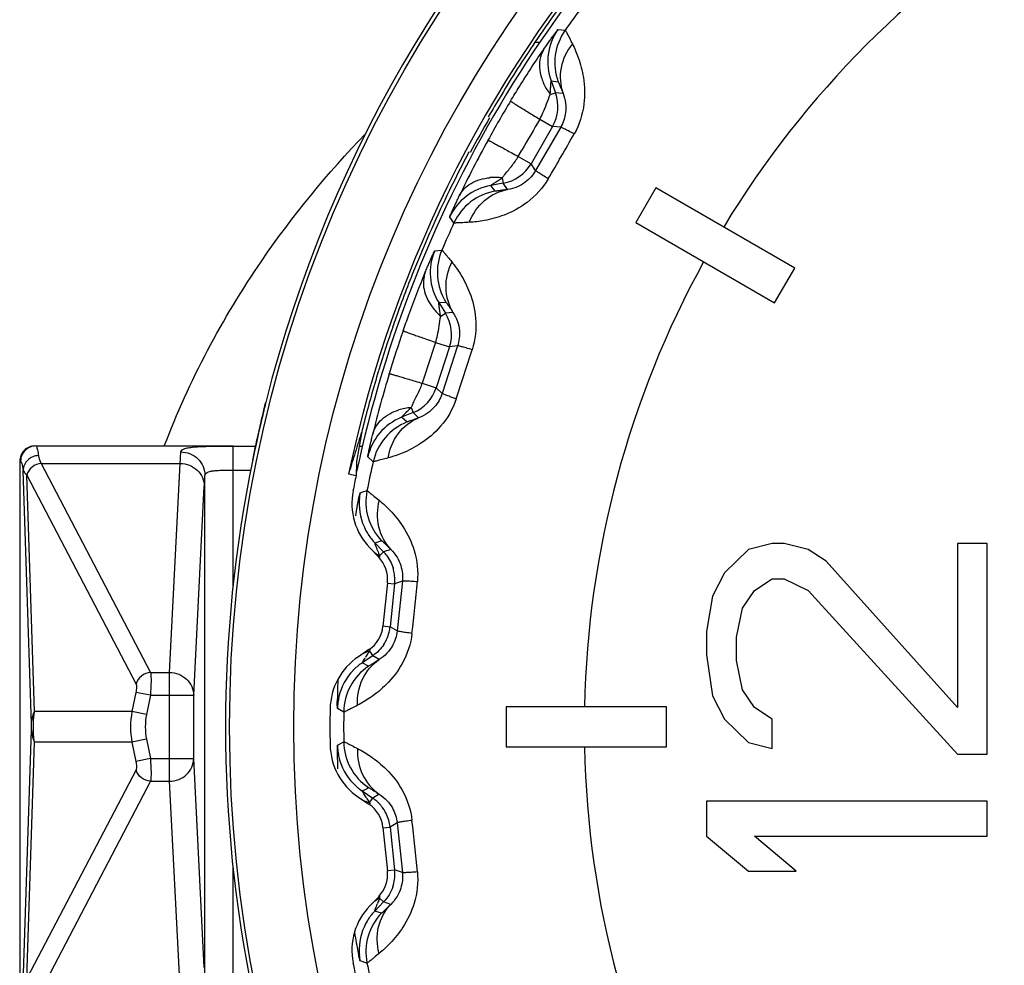
# Model space of a CAD drawing. Units: millimetres. Extents: x 0 to 420, y 0 to 297.
# Drawn here: x 132 to 144, y 266 to 278 of the extents above; entities that cross this region are included whole.
import ezdxf

# ---------------------------------------------------------------- set-up
doc = ezdxf.new("R2010")
doc.units = ezdxf.units.MM
doc.header["$LTSCALE"] = 23.1
doc.layers.get('0').update_dxf_attribs({"linetype": 'CONTINUOUS'})
doc.layers.add('A_STD', color=7, linetype='CONTINUOUS')

msp = doc.modelspace()

# ---------------------------------------------------------------- linework, layer by layer
at = {"color": 7, "linetype": 'Continuous'}
for p, q in [((138.331, 277.646), (138.42, 277.636)), ((138.245, 277.004), (138.299, 276.856)), ((138.245, 277.004), (138.333, 276.992)), ((138.234, 276.833), (138.299, 276.856)), ((138.393, 276.848), (138.299, 276.856)), ((138.103, 276.527), (138.262, 276.435)), ((138.262, 276.435), (137.994, 275.971)), ((138.364, 276.427), (138.052, 275.888)), ((138.364, 276.427), (138.262, 276.435)), ((137.835, 276.063), (137.879, 276.141)), ((137.835, 276.063), (137.994, 275.971)), ((138.052, 275.888), (137.994, 275.971)), ((137.636, 275.797), (137.648, 275.729)), ((137.648, 275.729), (137.493, 275.702)), ((137.548, 275.631), (137.493, 275.702)), ((137.702, 275.652), (137.648, 275.729)), ((139.55, 275.671), (139.3, 275.238)), ((141.282, 274.671), (139.55, 275.671)), ((137.033, 275.234), (136.98, 275.307)), ((139.3, 275.238), (141.032, 274.238)), ((136.793, 274.888), (136.883, 274.897)), ((136.553, 274.69), (136.545, 274.67)), ((141.032, 274.238), (141.282, 274.671)), ((136.843, 274.242), (136.932, 274.249)), ((136.843, 274.242), (136.927, 274.109)), ((136.868, 274.072), (136.927, 274.109)), ((137.02, 274.12), (136.927, 274.109)), ((136.804, 273.746), (136.978, 273.69)), ((136.978, 273.69), (136.812, 273.18)), ((137.079, 273.702), (136.887, 273.11)), ((137.079, 273.702), (136.978, 273.69)), ((136.097, 273.405), (136.094, 273.394)), ((136.638, 273.236), (136.812, 273.18)), ((136.887, 273.11), (136.812, 273.18)), ((134.685, 272.993), (134.686, 272.998)), ((136.498, 272.935), (136.524, 272.871)), ((134.664, 272.902), (134.662, 272.895)), ((136.524, 272.871), (136.379, 272.812)), ((136.446, 272.754), (136.379, 272.812)), ((136.593, 272.806), (136.524, 272.871)), ((131.809, 272.455), (131.809, 272.455)), ((131.82, 272.455), (134.279, 272.455)), ((134.279, 270.684), (134.279, 272.454)), ((134.279, 272.454), (134.561, 272.454)), ((135.853, 272.454), (135.899, 272.454)), ((136.026, 272.259), (135.959, 272.319)), ((131.619, 272.265), (131.619, 265.645)), ((131.619, 272.265), (131.619, 265.645)), ((131.619, 272.265), (131.63, 272.265)), ((131.886, 272.237), (133.251, 269.632)), ((131.886, 272.237), (133.62, 272.237)), ((133.488, 269.632), (133.62, 272.237)), ((131.765, 268.993), (131.662, 272.15)), ((131.803, 269.145), (131.707, 272.091)), ((131.707, 272.091), (133.07, 269.489)), ((133.929, 265.823), (133.929, 272.086)), ((134.279, 272.154), (134.501, 272.154)), ((135.72, 272.109), (135.814, 272.086)), ((135.814, 272.154), (135.825, 272.154)), ((135.814, 272.106), (135.814, 272.086)), ((133.788, 269.348), (133.92, 271.953)), ((135.863, 271.87), (135.911, 271.886)), ((135.911, 271.886), (135.939, 271.895)), ((135.939, 271.895), (135.949, 271.898)), ((136.047, 271.249), (136.075, 271.257)), ((136.047, 271.249), (136.156, 271.136)), ((136.047, 271.247), (136.047, 271.249)), ((136.075, 271.257), (136.122, 271.271)), ((136.122, 271.271), (136.132, 271.274)), ((141.002, 271.238), (140.704, 271.165)), ((141.151, 271.238), (141.002, 271.238)), ((141.449, 271.165), (141.151, 271.238)), ((143.311, 271.238), (143.311, 269.196)), ((143.683, 271.238), (143.311, 271.238)), ((143.683, 268.613), (143.683, 271.238)), ((135.984, 271.185), (136.095, 271.071)), ((136.106, 271.088), (136.156, 271.136)), ((136.245, 271.167), (136.156, 271.136)), ((140.704, 271.165), (140.407, 270.873)), ((141.673, 271.019), (141.449, 271.165)), ((143.311, 269.196), (141.673, 271.019)), ((140.407, 270.873), (140.258, 270.582)), ((136.205, 270.751), (136.148, 270.208)), ((136.204, 270.746), (136.293, 270.737)), ((136.293, 270.737), (136.237, 270.203)), ((136.39, 270.77), (136.293, 270.737)), ((136.39, 270.77), (136.324, 270.151)), ((140.779, 270.655), (141.002, 270.8)), ((141.002, 270.8), (141.151, 270.8)), ((141.151, 270.8), (141.449, 270.655)), ((140.258, 270.582), (140.183, 270.144)), ((140.63, 270.436), (140.779, 270.655)), ((141.449, 270.655), (143.311, 268.613)), ((140.556, 270.071), (140.63, 270.436)), ((136.148, 270.213), (136.237, 270.203)), ((136.324, 270.151), (136.237, 270.203)), ((140.183, 270.144), (140.183, 269.853)), ((140.556, 269.78), (140.556, 270.071)), ((135.974, 269.918), (135.842, 269.829)), ((135.981, 269.898), (136.02, 269.841)), ((140.183, 269.853), (140.258, 269.342)), ((136.02, 269.841), (135.889, 269.753)), ((135.968, 269.711), (135.889, 269.753)), ((136.1, 269.793), (136.02, 269.841)), ((140.63, 269.415), (140.556, 269.78)), ((133.251, 269.632), (133.488, 269.632)), ((133.488, 268.277), (133.488, 269.632)), ((133.067, 269.385), (133.019, 269.145)), ((133.248, 269.348), (133.067, 269.385)), ((140.779, 269.196), (140.63, 269.415)), ((133.248, 269.348), (133.2, 269.109)), ((133.248, 269.348), (133.788, 269.348)), ((133.788, 268.561), (133.788, 269.348)), ((140.258, 269.342), (140.407, 269.05)), ((133.019, 269.145), (131.803, 269.145)), ((133.2, 269.109), (133.019, 269.145)), ((135.659, 269.139), (135.581, 269.184)), ((137.683, 269.205), (137.683, 268.705)), ((139.683, 269.205), (137.683, 269.205)), ((139.683, 268.705), (139.683, 269.205)), ((141.002, 269.05), (140.779, 269.196)), ((140.407, 269.05), (140.704, 268.759)), ((141.002, 268.686), (141.002, 269.05)), ((131.662, 265.759), (131.765, 268.916)), ((131.707, 265.818), (131.803, 268.764)), ((133.019, 268.764), (131.803, 268.764)), ((133.2, 268.8), (133.019, 268.764)), ((133.019, 268.764), (133.067, 268.525)), ((133.2, 268.8), (133.248, 268.561)), ((135.581, 268.726), (135.65, 268.765)), ((135.65, 268.765), (135.659, 268.77)), ((140.704, 268.759), (141.002, 268.686)), ((137.683, 268.705), (139.683, 268.705)), ((133.248, 268.561), (133.067, 268.525)), ((133.248, 268.561), (133.788, 268.561)), ((133.92, 265.956), (133.788, 268.561)), ((143.311, 268.613), (143.683, 268.613)), ((133.07, 268.421), (131.707, 265.818)), ((133.251, 268.277), (131.886, 265.673)), ((133.251, 268.277), (133.488, 268.277)), ((133.62, 265.673), (133.488, 268.277)), ((135.889, 268.156), (135.933, 268.179)), ((135.889, 268.156), (136.02, 268.068)), ((135.89, 268.154), (135.889, 268.156)), ((135.933, 268.179), (135.941, 268.184)), ((135.941, 268.184), (135.968, 268.198)), ((135.842, 268.08), (135.974, 267.991)), ((135.981, 268.011), (136.02, 268.068)), ((136.1, 268.117), (136.02, 268.068)), ((140.183, 268.03), (140.183, 267.592)), ((143.683, 268.03), (140.183, 268.03)), ((143.683, 267.592), (143.683, 268.03)), ((136.324, 267.758), (136.237, 267.706)), ((136.324, 267.758), (136.39, 267.139)), ((136.148, 267.696), (136.237, 267.706)), ((136.148, 267.701), (136.205, 267.158)), ((136.237, 267.706), (136.293, 267.173)), ((140.183, 267.592), (140.704, 267.155)), ((141.3, 267.155), (140.779, 267.592)), ((140.779, 267.592), (143.683, 267.592)), ((134.279, 265.455), (134.279, 267.225)), ((136.204, 267.163), (136.293, 267.173)), ((136.39, 267.139), (136.293, 267.173)), ((140.704, 267.155), (141.3, 267.155)), ((136.095, 266.839), (135.984, 266.724)), ((136.156, 266.773), (136.047, 266.66)), ((136.1, 266.806), (136.106, 266.821)), ((136.106, 266.821), (136.156, 266.773)), ((136.245, 266.742), (136.156, 266.773)), ((136.132, 266.635), (136.047, 266.66)), ((135.949, 266.012), (135.863, 266.039))]:
    msp.add_line(p, q, dxfattribs=at)
for radius in [16.447, 15.647]:
    msp.add_circle((150.683, 268.955), radius, dxfattribs=at)
for centre, radius, start, end in [((150.683, 268.955), 16.5, 99.0672, 165.8146), ((150.683, 268.955), 15.292, 107.9061, 168.0939), ((150.683, 268.955), 15.2, 129.4746, 168), ((150.683, 268.955), 12.025, 121.2608, 148.8068), ((150.716, 268.937), 15.287, 142.5222, 145.9963), ((150.683, 268.955), 15.025, 143.2953, 144.7047), ((138.903, 277.243), 0.7, 144.8658, 200.0032), ((138.991, 277.232), 0.7, 144.699, 200.0011), ((150.809, 268.871), 15.401, 145.9863, 148.9111), ((138.03, 279.454), 1.969, 270.5075, 272.2498), ((138.886, 277.311), 0.808, 210.5885, 216.226), ((137.829, 276.685), 0.5, 330.0013, 19.9987), ((150.639, 268.98), 15.061, 148.9306, 151.0694), ((150.674, 268.953), 15.243, 148.9123, 150.0844), ((150.629, 268.861), 15.231, 149.7035, 151.5769), ((179.414, 252.367), 47.857, 149.6791, 150.214), ((148.797, 269.981), 12.964, 151.0025, 154.4495), ((92.608, 302.484), 52.843, 329.6501, 330.3499), ((150.601, 268.996), 15.158, 151.9719, 154.0264), ((137.561, 276.221), 0.5, 280.0013, 329.9987), ((137.549, 275.058), 0.744, 89.393, 95.3176), ((137.548, 274.993), 0.808, 83.7741, 89.4116), ((138.822, 274.916), 1.478, 141.858, 143.4012), ((150.659, 268.968), 15.222, 154.0292, 157.9218), ((137.615, 275.012), 0.7, 100.0004, 155.1485), ((137.669, 274.942), 0.7, 99.9968, 155.2985), ((150.683, 268.955), 15.025, 155.2953, 156.7047), ((137.437, 274.613), 0.7, 156.8658, 212.0032), ((137.526, 274.62), 0.7, 156.699, 212.0011), ((150.735, 268.937), 15.305, 157.9993, 160.4737), ((150.683, 268.955), 12.025, 151.1919, 178.8102), ((137.359, 274.632), 0.744, 216.6839, 222.6076), ((150.74, 268.935), 15.311, 160.4735, 160.9417), ((137.407, 274.675), 0.809, 222.589, 228.2257), ((136.503, 273.844), 0.5, 342.0013, 31.9987), ((150.725, 268.94), 15.294, 160.9413, 163.0272), ((150.634, 268.97), 15.061, 160.9306, 163.0694), ((182.235, 258.703), 47.857, 161.6791, 162.3209), ((86.906, 289.677), 52.843, 341.6501, 342.3499), ((150.651, 268.962), 15.217, 163.0699, 165.5935), ((148.625, 269.566), 12.964, 163.0025, 166.4495), ((136.337, 273.334), 0.5, 292.0013, 341.9987), ((136.567, 272.194), 0.744, 101.393, 107.3176), ((136.58, 272.13), 0.808, 95.7741, 101.4116), ((137.842, 272.319), 1.478, 153.858, 155.4012), ((136.641, 272.163), 0.7, 112.0002, 167.1476), ((136.709, 272.105), 0.7, 111.9968, 167.2985), ((131.809, 272.265), 0.19, 90, 180.0511), ((131.82, 272.265), 0.19, 89.9997, 180.0352), ((150.683, 268.955), 16.498, 168.347, 191.653), ((150.683, 268.955), 15.025, 167.2953, 168.7047), ((150.683, 268.955), 15.196, 168.1072, 168.8405), ((136.56, 271.741), 0.8, 168.8346, 224.0064), ((136.547, 271.736), 0.697, 168.8857, 175.0375), ((136.635, 271.76), 0.7, 168.699, 224.0011), ((146.105, 269.679), 10.476, 168.8857, 169.5221), ((136.557, 271.735), 0.706, 175.0313, 181.1001), ((136.549, 271.735), 0.698, 181.0842, 211.7848), ((136.553, 271.738), 0.704, 211.7613, 222.9791), ((136.542, 271.728), 0.689, 223.0128, 223.9973), ((136.507, 271.79), 0.809, 234.589, 240.2257), ((144.126, 274.194), 8.601, 200.7094, 201.1708), ((137.441, 271.101), 1.335, 180.5636, 181.2643), ((135.796, 270.789), 0.5, 41.2477, 43.9975), ((135.795, 270.788), 0.501, 38.5257, 41.2482), ((135.795, 270.789), 0.501, 14.1738, 16.9457), ((135.796, 270.789), 0.5, 5.6965, 14.1739), ((135.795, 270.789), 0.501, 354.0159, 5.68), ((83.991, 275.964), 52.843, 353.6501, 354.3499), ((135.739, 270.256), 0.501, 332.4382, 343.1291), ((135.74, 270.256), 0.5, 343.1414, 345.8183), ((135.739, 270.256), 0.501, 345.8232, 353.9925), ((135.74, 270.256), 0.5, 326.9455, 332.4277), ((136.228, 269.129), 0.808, 107.7741, 113.4116), ((141.36, 266.363), 6.437, 147.0082, 147.5449), ((145.125, 263.926), 10.922, 146.8494, 147.0426), ((137.413, 269.578), 1.467, 166.181, 167.3983), ((136.289, 269.166), 0.8, 123.9939, 179.1651), ((136.283, 269.17), 0.704, 125.0233, 136.2442), ((136.275, 269.182), 0.689, 124.005, 124.9895), ((136.279, 269.174), 0.698, 136.2212, 166.9278), ((136.359, 269.131), 0.7, 123.9968, 179.2985), ((146.48, 269.19), 10.902, 178.4951, 179.108), ((147.224, 269.168), 11.645, 178.1609, 178.4856), ((142.636, 269.245), 7.057, 179.0725, 179.7746), ((136.278, 269.173), 0.697, 172.9747, 179.1269), ((136.287, 269.172), 0.706, 166.9114, 172.9809), ((150.683, 268.955), 15.196, 179.1595, 180.8405), ((150.683, 268.955), 15.025, 179.2953, 180.7047), ((130.588, 268.955), 1.178, 358.1435, 1.8565), ((136.359, 268.778), 0.7, 180.699, 236.0011), ((136.289, 268.743), 0.8, 180.8349, 236.0061), ((136.278, 268.736), 0.697, 180.8857, 187.0375), ((136.287, 268.737), 0.706, 187.0313, 193.1001), ((150.683, 268.955), 12.025, 181.1879, 208.8085), ((146.056, 268.712), 10.477, 180.886, 181.522), ((136.279, 268.735), 0.698, 193.0842, 223.7848), ((136.284, 268.739), 0.704, 223.7613, 234.9791), ((136.275, 268.727), 0.689, 235.0128, 235.9973), ((136.228, 268.781), 0.809, 246.589, 252.2257), ((143.188, 272.721), 8.61, 212.7098, 213.1706), ((137.284, 268.301), 1.335, 192.5635, 193.2643), ((135.74, 267.653), 0.5, 50.525, 55.9949), ((135.738, 267.652), 0.502, 34.4658, 50.4848), ((135.74, 267.654), 0.5, 28.9459, 34.428), ((135.739, 267.653), 0.501, 26.1742, 28.946), ((135.736, 267.652), 0.504, 6.0783, 26.0963), ((83.991, 261.945), 52.843, 5.6501, 6.3499), ((135.795, 267.12), 0.501, 355.1541, 5.9869), ((135.796, 267.12), 0.5, 344.428, 355.1407), ((135.796, 267.12), 0.5, 341.7, 344.4277), ((136.507, 266.119), 0.808, 119.7741, 125.4116), ((143.443, 263.975), 7.87, 158.9205, 159.3243), ((137.573, 266.806), 1.467, 178.1809, 179.3984), ((136.56, 266.169), 0.8, 135.9936, 191.1654), ((136.553, 266.172), 0.704, 137.021, 148.2387), ((136.542, 266.182), 0.689, 136.0027, 136.9873), ((136.549, 266.174), 0.698, 148.2153, 178.9159), ((136.635, 266.149), 0.7, 135.9968, 191.2985), ((147.256, 268.444), 11.646, 190.16, 190.4856), ((145.947, 268.2), 10.315, 190.4742, 191.1416), ((142.533, 267.522), 6.834, 191.0935, 191.9062), ((136.557, 266.174), 0.706, 178.9, 184.9689), ((136.547, 266.173), 0.697, 184.9626, 191.1144), ((150.683, 268.955), 15.196, 191.1595, 191.8928), ((150.683, 268.955), 15.025, 191.2953, 192.7047)]:
    msp.add_arc(centre, radius, start, end, dxfattribs=at)
for centre, major_axis, ratio, start_param, end_param in [((150.683, 268.494), (0, 15.377), 0.999552, 1.290506, 1.290764), ((135.807, 270.793), (0.378, 0.13), 0.999993, -0.436329, 0.436329), ((135.75, 270.25), (0.343, -0.206), 0.999993, -0.436329, 0.436329), ((135.75, 267.66), (0.343, 0.206), 0.999993, -0.436329, 0.436329), ((135.807, 267.117), (0.378, -0.13), 0.999993, -0.436329, 0.436329)]:
    msp.add_ellipse(centre, major_axis=major_axis, ratio=ratio, start_param=start_param, end_param=end_param, dxfattribs=at)
for points, knots in [([(138.16, 277.409), (138.183, 277.442), (138.215, 277.488), (138.256, 277.545), (138.28, 277.58), (138.3, 277.607), (138.314, 277.626), (138.322, 277.636), (138.326, 277.642), (138.329, 277.644), (138.33, 277.646), (138.331, 277.646)], [0, 0, 0, 0, 0.407763, 0.578942, 0.724487, 0.841588, 0.927735, 0.958548, 0.980926, 0.994745, 1, 1, 1, 1]), ([(138.42, 277.636), (138.421, 277.636), (138.423, 277.631), (138.428, 277.624), (138.436, 277.609), (138.446, 277.591), (138.458, 277.567), (138.48, 277.524), (138.497, 277.49), (138.51, 277.466)], [0, 0, 0, 0, 0.019891, 0.070115, 0.15078, 0.261781, 0.402874, 0.573425, 1, 1, 1, 1]), ([(138.51, 277.466), (138.44, 277.38), (138.34, 277.177), (138.357, 276.948), (138.393, 276.848)], [0, 0, 0, 0, 0.50888, 1, 1, 1, 1]), ([(138.51, 277.466), (138.538, 277.41), (138.596, 277.274), (138.662, 277.024), (138.672, 276.694), (138.597, 276.457), (138.532, 276.343)], [0, 0, 0, 0, 0.160371, 0.379871, 0.662443, 1, 1, 1, 1]), ([(137.739, 276.753), (137.775, 276.813), (137.911, 277.035), (138.053, 277.253), (138.16, 277.409)], [0, 0, 0, 0, 0.271014, 1, 1, 1, 1]), ([(138.16, 277.409), (138.138, 277.375), (138.105, 277.298), (138.095, 277.168), (138.123, 277.03), (138.165, 276.942), (138.19, 276.899)], [0, 0, 0, 0, 0.223784, 0.460976, 0.718895, 1, 1, 1, 1]), ([(138.234, 276.833), (138.235, 276.853), (138.237, 276.881), (138.239, 276.919), (138.24, 276.944), (138.242, 276.967), (138.243, 276.983), (138.244, 276.993), (138.244, 277), (138.245, 277.001), (138.245, 277.004), (138.245, 277.004)], [0, 0, 0, 0, 0.344373, 0.505879, 0.656328, 0.790582, 0.900556, 0.942899, 0.974556, 0.993943, 1, 1, 1, 1]), ([(138.333, 276.992), (138.334, 276.992), (138.336, 276.988), (138.339, 276.982), (138.344, 276.97), (138.351, 276.954), (138.359, 276.933), (138.373, 276.898), (138.385, 276.869), (138.393, 276.848)], [0, 0, 0, 0, 0.019313, 0.069194, 0.149795, 0.260967, 0.402392, 0.573293, 1, 1, 1, 1]), ([(138.393, 276.848), (138.409, 276.809), (138.429, 276.73), (138.43, 276.584), (138.396, 276.483), (138.364, 276.427)], [0, 0, 0, 0, 0.290214, 0.553422, 1, 1, 1, 1]), ([(137.739, 276.753), (137.739, 276.752), (137.742, 276.751), (137.746, 276.747), (137.754, 276.742), (137.771, 276.731), (137.8, 276.713), (137.842, 276.687), (137.895, 276.654), (137.958, 276.616), (138.028, 276.573), (138.077, 276.543), (138.103, 276.527)], [0, 0, 0, 0, 0.005472, 0.019529, 0.042069, 0.072961, 0.15925, 0.276741, 0.422921, 0.595082, 0.789113, 1, 1, 1, 1]), ([(138.103, 276.527), (138.118, 276.552), (138.169, 276.651), (138.201, 276.758), (138.234, 276.833)], [0, 0, 0, 0, 0.26262, 1, 1, 1, 1]), ([(138.532, 276.343), (138.509, 276.355), (138.476, 276.373), (138.435, 276.394), (138.411, 276.406), (138.393, 276.415), (138.378, 276.422), (138.37, 276.425), (138.365, 276.427), (138.364, 276.427)], [0, 0, 0, 0, 0.419954, 0.590715, 0.732964, 0.845674, 0.927932, 0.979241, 1, 1, 1, 1]), ([(137.458, 276.266), (137.458, 276.266), (137.461, 276.264), (137.466, 276.262), (137.475, 276.258), (137.493, 276.249), (137.522, 276.233), (137.566, 276.209), (137.621, 276.18), (137.685, 276.145), (137.758, 276.105), (137.809, 276.077), (137.835, 276.063)], [0, 0, 0, 0, 0.005472, 0.019529, 0.042069, 0.072961, 0.15925, 0.276741, 0.422921, 0.595082, 0.789113, 1, 1, 1, 1]), ([(137.66, 275.828), (137.689, 275.866), (137.753, 275.94), (137.81, 276.019), (137.835, 276.063)], [0, 0, 0, 0, 0.4872, 1, 1, 1, 1]), ([(138.052, 275.888), (138.02, 275.832), (137.949, 275.752), (137.822, 275.679), (137.744, 275.657), (137.702, 275.652)], [0, 0, 0, 0, 0.446711, 0.709856, 1, 1, 1, 1]), ([(138.209, 275.784), (138.187, 275.798), (138.155, 275.817), (138.116, 275.842), (138.094, 275.856), (138.077, 275.868), (138.063, 275.877), (138.057, 275.883), (138.052, 275.886), (138.052, 275.888)], [0, 0, 0, 0, 0.419953, 0.590714, 0.732963, 0.845673, 0.927931, 0.979241, 1, 1, 1, 1]), ([(137.1, 275.573), (137.132, 275.636), (137.246, 275.751), (137.399, 275.791), (137.48, 275.798)], [0, 0, 0, 0, 0.465906, 1, 1, 1, 1]), ([(138.209, 275.784), (138.143, 275.671), (137.975, 275.487), (137.684, 275.331), (137.435, 275.263), (137.288, 275.245), (137.225, 275.242)], [0, 0, 0, 0, 0.337594, 0.620151, 0.839644, 1, 1, 1, 1]), ([(137.493, 275.702), (137.493, 275.702), (137.495, 275.703), (137.497, 275.705), (137.502, 275.708), (137.51, 275.714), (137.524, 275.723), (137.543, 275.736), (137.564, 275.75), (137.595, 275.77), (137.619, 275.786), (137.636, 275.797)], [0, 0, 0, 0, 0.006352, 0.026274, 0.058182, 0.100412, 0.209816, 0.34459, 0.49565, 0.656813, 1, 1, 1, 1]), ([(137.225, 275.242), (137.265, 275.345), (137.391, 275.533), (137.597, 275.633), (137.702, 275.652)], [0, 0, 0, 0, 0.50888, 1, 1, 1, 1]), ([(137.702, 275.652), (137.68, 275.648), (137.649, 275.644), (137.611, 275.638), (137.589, 275.635), (137.572, 275.633), (137.56, 275.631), (137.553, 275.631), (137.548, 275.63), (137.548, 275.631)], [0, 0, 0, 0, 0.426711, 0.597598, 0.739016, 0.850198, 0.930816, 0.980706, 1, 1, 1, 1]), ([(136.98, 275.307), (136.979, 275.307), (136.981, 275.309), (136.981, 275.313), (136.984, 275.319), (136.989, 275.331), (136.998, 275.352), (137.012, 275.383), (137.03, 275.422), (137.05, 275.467), (137.074, 275.518), (137.091, 275.554), (137.1, 275.573)], [0, 0, 0, 0, 0.005244, 0.019268, 0.041919, 0.07296, 0.15922, 0.275984, 0.421119, 0.592334, 0.786458, 1, 1, 1, 1]), ([(137.225, 275.242), (137.198, 275.24), (137.16, 275.238), (137.113, 275.236), (137.085, 275.234), (137.064, 275.234), (137.048, 275.233), (137.039, 275.234), (137.034, 275.233), (137.033, 275.234)], [0, 0, 0, 0, 0.426603, 0.597132, 0.738208, 0.849213, 0.929894, 0.980125, 1, 1, 1, 1]), ([(136.676, 274.62), (136.684, 274.64), (136.699, 274.676), (136.721, 274.728), (136.741, 274.774), (136.758, 274.813), (136.772, 274.843), (136.781, 274.864), (136.787, 274.876), (136.79, 274.883), (136.792, 274.886), (136.793, 274.888), (136.793, 274.888)], [0, 0, 0, 0, 0.213493, 0.407382, 0.578542, 0.723991, 0.841127, 0.927435, 0.958357, 0.980863, 0.994778, 1, 1, 1, 1]), ([(136.883, 274.897), (136.884, 274.897), (136.887, 274.892), (136.894, 274.886), (136.904, 274.874), (136.918, 274.858), (136.935, 274.837), (136.965, 274.8), (136.989, 274.77), (137.006, 274.749)], [0, 0, 0, 0, 0.019892, 0.070116, 0.150782, 0.261782, 0.402874, 0.573425, 1, 1, 1, 1]), ([(137.006, 274.749), (136.956, 274.651), (136.9, 274.431), (136.964, 274.211), (137.02, 274.12)], [0, 0, 0, 0, 0.50888, 1, 1, 1, 1]), ([(137.006, 274.749), (137.045, 274.7), (137.131, 274.579), (137.247, 274.348), (137.326, 274.028), (137.301, 273.78), (137.261, 273.655)], [0, 0, 0, 0, 0.160369, 0.379885, 0.662463, 1, 1, 1, 1]), ([(136.4, 273.891), (136.423, 273.958), (136.51, 274.203), (136.604, 274.445), (136.676, 274.62)], [0, 0, 0, 0, 0.271016, 1, 1, 1, 1]), ([(136.676, 274.62), (136.65, 274.554), (136.642, 274.393), (136.714, 274.253), (136.762, 274.187)], [0, 0, 0, 0, 0.4659, 1, 1, 1, 1]), ([(136.868, 274.072), (136.865, 274.092), (136.86, 274.12), (136.855, 274.157), (136.851, 274.183), (136.848, 274.205), (136.846, 274.221), (136.844, 274.231), (136.844, 274.237), (136.844, 274.239), (136.843, 274.242), (136.843, 274.242)], [0, 0, 0, 0, 0.343102, 0.504146, 0.655031, 0.789659, 0.899084, 0.941423, 0.97348, 0.99355, 1, 1, 1, 1]), ([(136.932, 274.249), (136.933, 274.249), (136.935, 274.245), (136.94, 274.24), (136.947, 274.229), (136.957, 274.215), (136.97, 274.197), (136.991, 274.165), (137.008, 274.139), (137.02, 274.12)], [0, 0, 0, 0, 0.019314, 0.069196, 0.149796, 0.260967, 0.402392, 0.573293, 1, 1, 1, 1]), ([(136.804, 273.746), (136.813, 273.774), (136.842, 273.881), (136.852, 273.992), (136.868, 274.072)], [0, 0, 0, 0, 0.262622, 1, 1, 1, 1]), ([(137.02, 274.12), (137.044, 274.086), (137.081, 274.013), (137.111, 273.87), (137.099, 273.764), (137.079, 273.702)], [0, 0, 0, 0, 0.290173, 0.553372, 1, 1, 1, 1]), ([(136.4, 273.891), (136.401, 273.89), (136.404, 273.89), (136.409, 273.887), (136.418, 273.884), (136.436, 273.876), (136.468, 273.865), (136.515, 273.848), (136.574, 273.827), (136.643, 273.803), (136.72, 273.775), (136.775, 273.756), (136.804, 273.746)], [0, 0, 0, 0, 0.005472, 0.019529, 0.042069, 0.072961, 0.15925, 0.276741, 0.422921, 0.595082, 0.789113, 1, 1, 1, 1]), ([(137.261, 273.655), (137.236, 273.662), (137.2, 273.673), (137.156, 273.685), (137.13, 273.692), (137.11, 273.697), (137.094, 273.701), (137.086, 273.702), (137.08, 273.703), (137.079, 273.702)], [0, 0, 0, 0, 0.419954, 0.590715, 0.732964, 0.845674, 0.927932, 0.979241, 1, 1, 1, 1]), ([(136.226, 273.356), (136.227, 273.357), (136.23, 273.355), (136.236, 273.355), (136.245, 273.352), (136.264, 273.347), (136.297, 273.337), (136.345, 273.324), (136.404, 273.306), (136.475, 273.285), (136.554, 273.262), (136.609, 273.245), (136.638, 273.236)], [0, 0, 0, 0, 0.005472, 0.019529, 0.042069, 0.072961, 0.15925, 0.276741, 0.422921, 0.595082, 0.789113, 1, 1, 1, 1]), ([(136.515, 272.971), (136.536, 273.013), (136.583, 273.099), (136.623, 273.189), (136.638, 273.236)], [0, 0, 0, 0, 0.4872, 1, 1, 1, 1]), ([(137.062, 273.041), (137.021, 272.917), (136.895, 272.702), (136.643, 272.489), (136.413, 272.37), (136.272, 272.323), (136.212, 272.306)], [0, 0, 0, 0, 0.337594, 0.620151, 0.839644, 1, 1, 1, 1]), ([(136.887, 273.11), (136.867, 273.048), (136.814, 272.956), (136.705, 272.858), (136.633, 272.82), (136.593, 272.806)], [0, 0, 0, 0, 0.446711, 0.709856, 1, 1, 1, 1]), ([(137.062, 273.041), (137.037, 273.05), (137.002, 273.062), (136.959, 273.079), (136.934, 273.088), (136.915, 273.096), (136.9, 273.102), (136.892, 273.107), (136.887, 273.109), (136.887, 273.11)], [0, 0, 0, 0, 0.419953, 0.590714, 0.732963, 0.845673, 0.927931, 0.979241, 1, 1, 1, 1]), ([(134.526, 272.287), (134.543, 272.372), (134.577, 272.53), (134.625, 272.741), (134.661, 272.892), (134.68, 272.969), (134.685, 272.993)], [0, 0, 0, 0, 0.35871, 0.67201, 0.897531, 1, 1, 1, 1]), ([(136.379, 272.812), (136.378, 272.812), (136.381, 272.814), (136.382, 272.815), (136.386, 272.82), (136.393, 272.827), (136.404, 272.839), (136.42, 272.855), (136.438, 272.874), (136.464, 272.9), (136.485, 272.921), (136.498, 272.935)], [0, 0, 0, 0, 0.006353, 0.026289, 0.058214, 0.100457, 0.209856, 0.344604, 0.495644, 0.656804, 1, 1, 1, 1]), ([(134.662, 272.895), (134.653, 272.857), (134.605, 272.655), (134.56, 272.452), (134.526, 272.287)], [0, 0, 0, 0, 0.187616, 1, 1, 1, 1]), ([(136.021, 272.604), (136.039, 272.673), (136.127, 272.809), (136.268, 272.879), (136.345, 272.904)], [0, 0, 0, 0, 0.465906, 1, 1, 1, 1]), ([(136.212, 272.306), (136.229, 272.415), (136.314, 272.626), (136.495, 272.766), (136.593, 272.806)], [0, 0, 0, 0, 0.50888, 1, 1, 1, 1]), ([(136.593, 272.806), (136.572, 272.798), (136.543, 272.787), (136.507, 272.774), (136.487, 272.767), (136.47, 272.761), (136.458, 272.757), (136.451, 272.755), (136.447, 272.753), (136.446, 272.754)], [0, 0, 0, 0, 0.426711, 0.597598, 0.739016, 0.850198, 0.930816, 0.980706, 1, 1, 1, 1]), ([(135.912, 272.745), (135.91, 272.741), (135.901, 272.704), (135.891, 272.666), (135.883, 272.633)], [0, 0, 0, 0, 0.109628, 1, 1, 1, 1]), ([(135.883, 272.633), (135.855, 272.547), (135.804, 272.373), (135.747, 272.202), (135.722, 272.115)], [0, 0, 0, 0, 0.499994, 1, 1, 1, 1]), ([(135.883, 272.633), (135.872, 272.572), (135.858, 272.479), (135.836, 272.357), (135.824, 272.295), (135.82, 272.265)], [0, 0, 0, 0, 0.500208, 0.750125, 1, 1, 1, 1]), ([(135.959, 272.319), (135.958, 272.319), (135.959, 272.321), (135.959, 272.325), (135.96, 272.332), (135.963, 272.345), (135.967, 272.367), (135.974, 272.4), (135.983, 272.442), (135.994, 272.49), (136.007, 272.545), (136.016, 272.584), (136.021, 272.604)], [0, 0, 0, 0, 0.005239, 0.01927, 0.041933, 0.072987, 0.159259, 0.27601, 0.421125, 0.592332, 0.786456, 1, 1, 1, 1]), ([(131.82, 272.455), (131.823, 272.455), (131.829, 272.447), (131.834, 272.431), (131.841, 272.404), (131.845, 272.383), (131.847, 272.371)], [0, 0, 0, 0, 0.095735, 0.286262, 0.586867, 1, 1, 1, 1]), ([(133.629, 272.381), (133.631, 272.402), (133.679, 272.425), (133.74, 272.437), (133.82, 272.446), (133.915, 272.45), (134.071, 272.454), (134.194, 272.454), (134.279, 272.454)], [0, 0, 0, 0, 0.095423, 0.183643, 0.301637, 0.447491, 0.617, 1, 1, 1, 1]), ([(131.852, 272.335), (131.804, 272.334), (131.705, 272.296), (131.663, 272.198), (131.662, 272.15)], [0, 0, 0, 0, 0.505215, 1, 1, 1, 1]), ([(131.847, 272.371), (131.847, 272.368), (131.849, 272.356), (131.851, 272.344), (131.852, 272.335)], [0, 0, 0, 0, 0.233638, 1, 1, 1, 1]), ([(131.852, 272.335), (131.853, 272.327), (131.86, 272.293), (131.874, 272.261), (131.886, 272.237)], [0, 0, 0, 0, 0.214727, 1, 1, 1, 1]), ([(133.62, 272.237), (133.621, 272.251), (133.623, 272.299), (133.626, 272.347), (133.629, 272.381)], [0, 0, 0, 0, 0.298264, 1, 1, 1, 1]), ([(133.629, 272.381), (133.668, 272.381), (133.746, 272.365), (133.846, 272.3), (133.913, 272.202), (133.929, 272.124), (133.929, 272.086)], [0, 0, 0, 0, 0.251757, 0.503015, 0.752497, 1, 1, 1, 1]), ([(136.212, 272.306), (136.186, 272.299), (136.149, 272.289), (136.103, 272.277), (136.077, 272.27), (136.056, 272.265), (136.041, 272.261), (136.032, 272.26), (136.027, 272.258), (136.026, 272.259)], [0, 0, 0, 0, 0.426603, 0.597132, 0.738208, 0.849213, 0.929894, 0.980125, 1, 1, 1, 1]), ([(131.63, 272.265), (131.634, 272.265), (131.641, 272.253), (131.647, 272.232), (131.656, 272.196), (131.66, 272.167), (131.662, 272.15)], [0, 0, 0, 0, 0.089861, 0.279856, 0.582823, 1, 1, 1, 1]), ([(131.886, 272.237), (131.846, 272.234), (131.765, 272.203), (131.717, 272.13), (131.707, 272.091)], [0, 0, 0, 0, 0.502309, 1, 1, 1, 1]), ([(133.62, 272.237), (133.659, 272.236), (133.737, 272.221), (133.837, 272.159), (133.904, 272.065), (133.92, 271.99), (133.92, 271.953)], [0, 0, 0, 0, 0.255931, 0.509078, 0.756885, 1, 1, 1, 1]), ([(131.662, 272.15), (131.665, 272.141), (131.68, 272.12), (131.696, 272.102), (131.707, 272.091)], [0, 0, 0, 0, 0.395346, 1, 1, 1, 1]), ([(133.92, 271.953), (133.921, 271.966), (133.923, 272.011), (133.926, 272.055), (133.929, 272.086)], [0, 0, 0, 0, 0.298234, 1, 1, 1, 1]), ([(133.929, 272.086), (133.929, 272.094), (133.935, 272.11), (133.958, 272.128), (133.991, 272.139), (134.034, 272.147), (134.087, 272.151), (134.169, 272.154), (134.234, 272.154), (134.279, 272.154)], [0, 0, 0, 0, 0.060362, 0.129789, 0.221207, 0.338633, 0.480438, 0.642063, 1, 1, 1, 1]), ([(135.826, 271.699), (135.834, 271.736), (135.845, 271.793), (135.857, 271.849), (135.862, 271.867)], [0, 0, 0, 0, 0.672519, 1, 1, 1, 1]), ([(135.862, 271.867), (135.862, 271.868), (135.863, 271.869), (135.863, 271.87), (135.863, 271.87)], [0, 0, 0, 0, 0.72166, 1, 1, 1, 1]), ([(135.949, 271.898), (135.95, 271.898), (135.954, 271.894), (135.962, 271.89), (135.974, 271.88), (135.991, 271.867), (136.012, 271.85), (136.049, 271.82), (136.079, 271.796), (136.1, 271.779)], [0, 0, 0, 0, 0.019892, 0.070116, 0.150782, 0.261782, 0.402874, 0.573425, 1, 1, 1, 1]), ([(136.1, 271.779), (136.071, 271.672), (136.063, 271.445), (136.171, 271.244), (136.245, 271.167)], [0, 0, 0, 0, 0.50888, 1, 1, 1, 1]), ([(136.1, 271.779), (136.148, 271.739), (136.257, 271.639), (136.419, 271.437), (136.563, 271.139), (136.59, 270.892), (136.577, 270.762)], [0, 0, 0, 0, 0.160369, 0.379885, 0.662463, 1, 1, 1, 1]), ([(136.081, 271.153), (136.074, 271.173), (136.062, 271.204), (136.05, 271.235), (136.047, 271.247)], [0, 0, 0, 0, 0.630286, 1, 1, 1, 1]), ([(136.132, 271.274), (136.133, 271.274), (136.136, 271.271), (136.142, 271.267), (136.151, 271.258), (136.164, 271.246), (136.179, 271.231), (136.207, 271.204), (136.229, 271.182), (136.245, 271.167)], [0, 0, 0, 0, 0.019314, 0.069196, 0.149796, 0.260967, 0.402392, 0.573293, 1, 1, 1, 1]), ([(136.245, 271.167), (136.275, 271.138), (136.326, 271.074), (136.386, 270.941), (136.396, 270.834), (136.39, 270.77)], [0, 0, 0, 0, 0.290173, 0.553372, 1, 1, 1, 1]), ([(136.577, 270.762), (136.551, 270.764), (136.514, 270.767), (136.468, 270.769), (136.441, 270.771), (136.42, 270.771), (136.404, 270.772), (136.396, 270.771), (136.39, 270.771), (136.39, 270.77)], [0, 0, 0, 0, 0.419954, 0.590715, 0.732964, 0.845674, 0.927932, 0.979241, 1, 1, 1, 1]), ([(136.51, 270.12), (136.496, 269.989), (136.417, 269.753), (136.215, 269.493), (136.014, 269.329), (135.887, 269.253), (135.832, 269.224)], [0, 0, 0, 0, 0.337594, 0.620151, 0.839644, 1, 1, 1, 1]), ([(136.324, 270.151), (136.318, 270.086), (136.285, 269.985), (136.199, 269.866), (136.136, 269.815), (136.1, 269.793)], [0, 0, 0, 0, 0.446711, 0.709856, 1, 1, 1, 1]), ([(136.51, 270.12), (136.484, 270.123), (136.447, 270.128), (136.402, 270.135), (136.375, 270.139), (136.354, 270.143), (136.339, 270.146), (136.33, 270.149), (136.325, 270.15), (136.324, 270.151)], [0, 0, 0, 0, 0.419953, 0.590714, 0.732963, 0.845673, 0.927931, 0.979241, 1, 1, 1, 1]), ([(135.832, 269.224), (135.826, 269.334), (135.865, 269.558), (136.012, 269.733), (136.1, 269.793)], [0, 0, 0, 0, 0.50888, 1, 1, 1, 1]), ([(135.889, 269.753), (135.889, 269.753), (135.891, 269.756), (135.892, 269.759), (135.896, 269.766), (135.903, 269.777), (135.914, 269.794), (135.923, 269.809), (135.928, 269.817)], [0, 0, 0, 0, 0.019592, 0.079875, 0.17518, 0.299697, 0.617458, 1, 1, 1, 1]), ([(136.1, 269.793), (136.082, 269.781), (136.055, 269.764), (136.023, 269.743), (136.004, 269.732), (135.99, 269.723), (135.979, 269.716), (135.972, 269.713), (135.968, 269.711), (135.968, 269.711)], [0, 0, 0, 0, 0.426711, 0.597598, 0.739016, 0.850198, 0.930816, 0.980706, 1, 1, 1, 1]), ([(133.251, 269.632), (133.21, 269.63), (133.129, 269.599), (133.08, 269.527), (133.07, 269.489)], [0, 0, 0, 0, 0.503981, 1, 1, 1, 1]), ([(133.251, 269.632), (133.253, 269.618), (133.256, 269.581), (133.257, 269.486), (133.253, 269.406), (133.248, 269.348)], [0, 0, 0, 0, 0.152984, 0.386034, 1, 1, 1, 1]), ([(133.488, 269.632), (133.527, 269.632), (133.605, 269.617), (133.704, 269.554), (133.772, 269.46), (133.788, 269.385), (133.788, 269.348)], [0, 0, 0, 0, 0.255873, 0.508998, 0.756862, 1, 1, 1, 1]), ([(133.07, 269.489), (133.072, 269.484), (133.075, 269.47), (133.076, 269.435), (133.072, 269.406), (133.067, 269.385)], [0, 0, 0, 0, 0.156, 0.388287, 1, 1, 1, 1]), ([(135.581, 269.184), (135.58, 269.184), (135.581, 269.187), (135.58, 269.191), (135.58, 269.198), (135.579, 269.213), (135.579, 269.238), (135.579, 269.26), (135.579, 269.273)], [0, 0, 0, 0, 0.018928, 0.069833, 0.152067, 0.264717, 0.577434, 1, 1, 1, 1]), ([(131.765, 268.993), (131.766, 269.006), (131.77, 269.058), (131.786, 269.109), (131.803, 269.145)], [0, 0, 0, 0, 0.245873, 1, 1, 1, 1]), ([(131.803, 268.764), (131.798, 268.795), (131.784, 268.922), (131.789, 269.051), (131.803, 269.145)], [0, 0, 0, 0, 0.24893, 1, 1, 1, 1]), ([(135.832, 269.224), (135.807, 269.212), (135.773, 269.194), (135.731, 269.173), (135.707, 269.161), (135.688, 269.152), (135.673, 269.144), (135.665, 269.142), (135.66, 269.139), (135.659, 269.139)], [0, 0, 0, 0, 0.426603, 0.597132, 0.738208, 0.849213, 0.929894, 0.980125, 1, 1, 1, 1]), ([(131.765, 268.916), (131.766, 268.904), (131.77, 268.851), (131.786, 268.8), (131.803, 268.764)], [0, 0, 0, 0, 0.245876, 1, 1, 1, 1]), ([(135.659, 268.77), (135.66, 268.77), (135.665, 268.768), (135.673, 268.765), (135.688, 268.758), (135.707, 268.748), (135.731, 268.736), (135.773, 268.715), (135.807, 268.697), (135.832, 268.685)], [0, 0, 0, 0, 0.019892, 0.070116, 0.150782, 0.261782, 0.402874, 0.573425, 1, 1, 1, 1]), ([(135.58, 268.55), (135.58, 268.588), (135.58, 268.646), (135.579, 268.703), (135.58, 268.722)], [0, 0, 0, 0, 0.672523, 1, 1, 1, 1]), ([(135.58, 268.722), (135.58, 268.723), (135.581, 268.724), (135.581, 268.725), (135.581, 268.726)], [0, 0, 0, 0, 0.721676, 1, 1, 1, 1]), ([(135.832, 268.685), (135.826, 268.575), (135.865, 268.351), (136.012, 268.176), (136.1, 268.117)], [0, 0, 0, 0, 0.50888, 1, 1, 1, 1]), ([(135.832, 268.685), (135.887, 268.656), (136.014, 268.581), (136.215, 268.417), (136.417, 268.156), (136.496, 267.92), (136.51, 267.789)], [0, 0, 0, 0, 0.160369, 0.379885, 0.662463, 1, 1, 1, 1]), ([(133.067, 268.525), (133.072, 268.504), (133.076, 268.474), (133.075, 268.439), (133.072, 268.426), (133.07, 268.421)], [0, 0, 0, 0, 0.611365, 0.843798, 1, 1, 1, 1]), ([(133.248, 268.561), (133.253, 268.503), (133.257, 268.423), (133.256, 268.328), (133.253, 268.292), (133.251, 268.277)], [0, 0, 0, 0, 0.613633, 0.846826, 1, 1, 1, 1]), ([(133.488, 268.277), (133.527, 268.278), (133.605, 268.292), (133.704, 268.355), (133.772, 268.449), (133.788, 268.524), (133.788, 268.561)], [0, 0, 0, 0, 0.255873, 0.508998, 0.756862, 1, 1, 1, 1]), ([(133.251, 268.277), (133.21, 268.28), (133.129, 268.31), (133.08, 268.382), (133.07, 268.421)], [0, 0, 0, 0, 0.503981, 1, 1, 1, 1]), ([(135.943, 268.069), (135.932, 268.087), (135.914, 268.115), (135.896, 268.143), (135.89, 268.154)], [0, 0, 0, 0, 0.630288, 1, 1, 1, 1]), ([(135.968, 268.198), (135.968, 268.199), (135.972, 268.196), (135.979, 268.193), (135.99, 268.186), (136.004, 268.178), (136.023, 268.166), (136.055, 268.145), (136.082, 268.129), (136.1, 268.117)], [0, 0, 0, 0, 0.019314, 0.069196, 0.149796, 0.260967, 0.402392, 0.573293, 1, 1, 1, 1]), ([(136.1, 268.117), (136.136, 268.095), (136.199, 268.043), (136.285, 267.925), (136.318, 267.823), (136.324, 267.758)], [0, 0, 0, 0, 0.290173, 0.553372, 1, 1, 1, 1]), ([(136.51, 267.789), (136.484, 267.786), (136.447, 267.781), (136.402, 267.774), (136.375, 267.77), (136.354, 267.766), (136.339, 267.763), (136.33, 267.761), (136.325, 267.76), (136.324, 267.758)], [0, 0, 0, 0, 0.419954, 0.590715, 0.732964, 0.845674, 0.927932, 0.979241, 1, 1, 1, 1]), ([(136.577, 267.148), (136.59, 267.017), (136.563, 266.77), (136.419, 266.473), (136.257, 266.271), (136.148, 266.17), (136.1, 266.131)], [0, 0, 0, 0, 0.337595, 0.620152, 0.839644, 1, 1, 1, 1]), ([(136.577, 267.148), (136.551, 267.145), (136.514, 267.143), (136.468, 267.14), (136.441, 267.138), (136.42, 267.138), (136.404, 267.137), (136.396, 267.138), (136.39, 267.138), (136.39, 267.139)], [0, 0, 0, 0, 0.419953, 0.590714, 0.732963, 0.845673, 0.927931, 0.979241, 1, 1, 1, 1]), ([(136.39, 267.139), (136.396, 267.075), (136.386, 266.969), (136.326, 266.835), (136.275, 266.771), (136.245, 266.742)], [0, 0, 0, 0, 0.446711, 0.709856, 1, 1, 1, 1]), ([(136.047, 266.66), (136.046, 266.66), (136.048, 266.665), (136.049, 266.669), (136.053, 266.679), (136.058, 266.695), (136.068, 266.721), (136.076, 266.743), (136.08, 266.754)], [0, 0, 0, 0, 0.020621, 0.084166, 0.184256, 0.313127, 0.631076, 1, 1, 1, 1]), ([(136.1, 266.131), (136.071, 266.237), (136.063, 266.464), (136.171, 266.666), (136.245, 266.742)], [0, 0, 0, 0, 0.50888, 1, 1, 1, 1]), ([(136.245, 266.742), (136.229, 266.727), (136.207, 266.705), (136.179, 266.678), (136.164, 266.663), (136.151, 266.651), (136.142, 266.642), (136.136, 266.638), (136.133, 266.635), (136.132, 266.635)], [0, 0, 0, 0, 0.426711, 0.597598, 0.739017, 0.8502, 0.930818, 0.980707, 1, 1, 1, 1]), ([(135.863, 266.039), (135.863, 266.039), (135.863, 266.041), (135.861, 266.044), (135.86, 266.05), (135.857, 266.063), (135.852, 266.083), (135.848, 266.101), (135.846, 266.112)], [0, 0, 0, 0, 0.019153, 0.069281, 0.150403, 0.262102, 0.574608, 1, 1, 1, 1]), ([(136.1, 266.131), (136.079, 266.113), (136.049, 266.089), (136.012, 266.059), (135.991, 266.042), (135.974, 266.03), (135.962, 266.02), (135.954, 266.015), (135.95, 266.011), (135.949, 266.012)], [0, 0, 0, 0, 0.426603, 0.597132, 0.738209, 0.849215, 0.929895, 0.980126, 1, 1, 1, 1])]:
    msp.add_open_spline(points, degree=3, knots=knots, dxfattribs=at)
for points in [[(134.683, 272.985), (134.677, 272.957), (134.67, 272.93), (134.664, 272.902)], [(131.809, 272.455), (131.787, 272.455), (131.765, 272.451), (131.744, 272.443)], [(135.82, 272.265), (135.818, 272.212), (135.815, 272.159), (135.814, 272.106)], [(136.187, 271.1), (136.226, 271.051), (136.256, 270.994), (136.274, 270.935)], [(136.159, 269.983), (136.123, 269.927), (136.074, 269.878), (136.02, 269.841)], [(133.019, 269.145), (132.995, 269.021), (132.995, 268.889), (133.019, 268.764)], [(133.2, 269.109), (133.18, 269.008), (133.18, 268.901), (133.2, 268.8)], [(136.271, 266.963), (136.247, 266.893), (136.207, 266.826), (136.156, 266.773)]]:
    msp.add_open_spline(points, degree=3, dxfattribs=at)
at = {"layer": 'A_STD', "color": 7, "linetype": 'Continuous'}
msp.add_open_spline([(133.422, 272.455), (133.731, 273.268), (134.469, 274.652), (135.458, 275.856), (135.931, 276.346)], degree=3, knots=[0, 0, 0, 0, 0.560549, 1, 1, 1, 1], dxfattribs=at)

doc.saveas('drawing.dxf')
